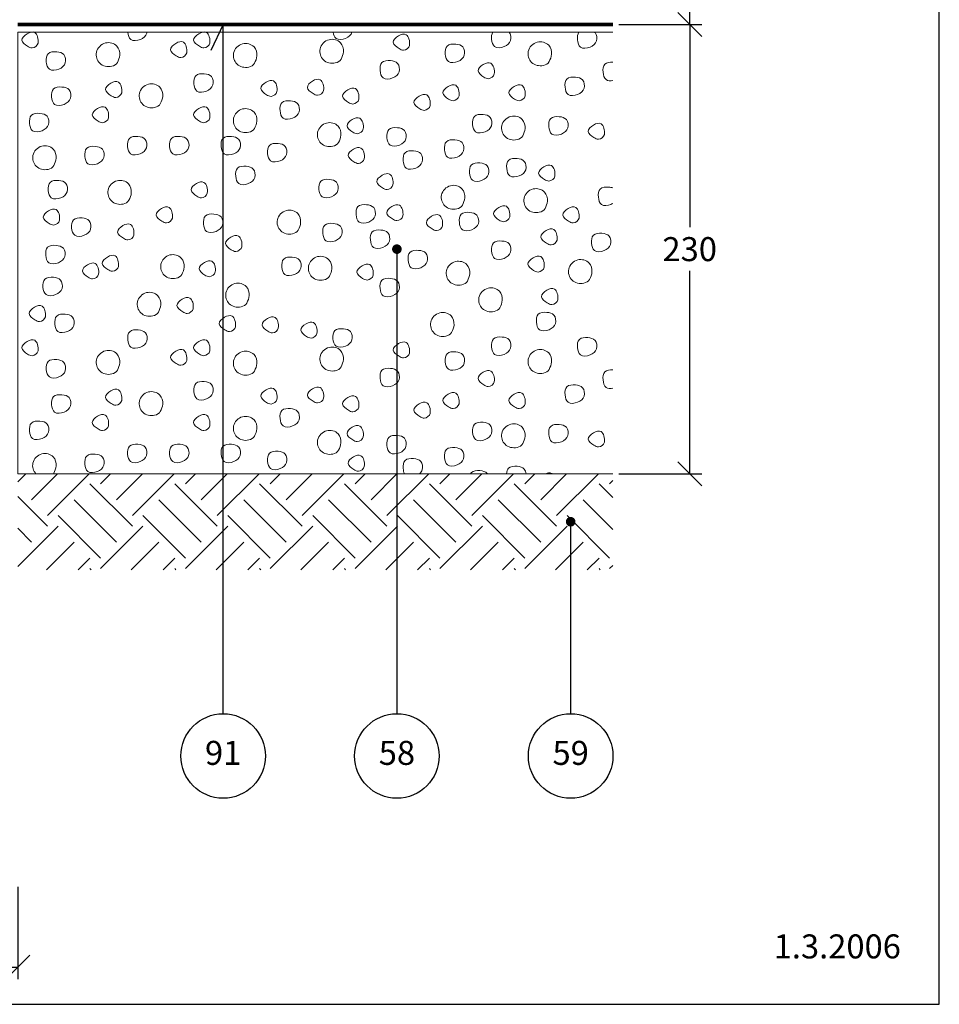
# Model space of a CAD drawing. Extents: x 100 to 2043, y 2 to 1402.
# Drawn here: x 781 to 1260, y 240 to 753 of the extents above; entities that cross this region are included whole.
import ezdxf

# ---------------------------------------------------------------- set-up
doc = ezdxf.new("R2010")
doc.units = 0
doc.header["$MEASUREMENT"] = 0
doc.layers.get('0').update_dxf_attribs({"linetype": 'CONTINUOUS'})
doc.layers.get('DEFPOINTS').update_dxf_attribs({"linetype": 'CONTINUOUS'})
for name, color, linetype, lineweight in [('A09-H--', 7, 'CONTINUOUS', 25), ('A99---O', 8, 'CONTINUOUS', 18), ('A99--M-', 14, 'CONTINUOUS', 25), ('A99--S-', 8, 'CONTINUOUS', 13), ('A99--T-', 7, 'CONTINUOUS', 25), ('A99-A--', 33, 'CONTINUOUS', 35)]:
    doc.layers.add(name, color=color, linetype=linetype, lineweight=lineweight)
doc.styles.add('arial', font='ARIAL.TTF')
doc.dimstyles.new('ISO-25', dxfattribs={"dimtxt": 2.5, "dimasz": 2.5, "dimexe": 1.25, "dimexo": 0.625, "dimtad": 1, "dimtih": 1, "dimdec": 4, "dimdsep": 46, "dimtxsty": 'Standard', "dimcen": 2.5, "dimadec": 0, "dimazin": 0, "dimtfac": 1, "dimtdec": 4, "dimtmove": 0, "dimatfit": 3, "dimfxl": 0, "dimtvp": 1, "dimtolj": 1, "dimtzin": 0, "dimarcsym": 0})
doc.dimstyles.get("Standard").update_dxf_attribs({"dimtxt": 0.18, "dimasz": 0.18, "dimexe": 0.18, "dimexo": 0.0625, "dimgap": 0.09, "dimtad": 0, "dimtih": 1, "dimtoh": 1, "dimdec": 4, "dimzin": 0, "dimdsep": 46, "dimtxsty": 'Standard', "dimcen": 0.09, "dimadec": 0, "dimazin": 0, "dimtfac": 1, "dimtdec": 4, "dimtofl": 0, "dimtmove": 0, "dimatfit": 3, "dimfxl": 0, "dimtolj": 1, "dimtzin": 0, "dimarcsym": 0})

# ---------------------------------------------------------------- blocks, each defined once
blk = doc.blocks.new('_OBLIQUE')
at = {"color": 0, "linetype": 'ByBlock'}
blk.add_line((-0.5, -0.5), (0.5, 0.5), dxfattribs=at)
blk = doc.blocks.new('*D4')
at = {"layer": 'A99--M-', "color": 0, "lineweight": -2}
for p, q in [((430, 301.21), (430, 253.08)), ((780, 301.21), (780, 253.08)), ((430, 259.33), (780, 259.33))]:
    blk.add_line(p, q, dxfattribs=at)
at = {"layer": 'DEFPOINTS', "color": 0}
for p in [(430, 304.33), (780, 304.33), (780, 259.33)]:
    blk.add_point(p, dxfattribs=at)
at = {"layer": 'A99--M-', "color": 0, "lineweight": -2, "xscale": 12.5, "yscale": 12.5, "zscale": 12.5, "rotation": 180}
blk.add_blockref('_OBLIQUE', (430, 259.33), dxfattribs=at)
at = {"layer": 'A99--M-', "color": 0, "lineweight": -2, "xscale": 12.5, "yscale": 12.5, "zscale": 12.5}
blk.add_blockref('_OBLIQUE', (780, 259.33), dxfattribs=at)
at = {"layer": 'A99--M-', "color": 0, "insert": (605, 270.72), "char_height": 12.5, "attachment_point": 5, "style": 'arial'}
blk.add_mtext('\\A1;350', dxfattribs=at)
blk = doc.blocks.new('*D9')
at = {"layer": 'A99--M-', "color": 0, "lineweight": -2}
for p, q in [((1093.13, 750.33), (1136.25, 750.33)), ((1130, 750.33), (1130, 644.72)), ((1130, 516.33), (1130, 621.95)), ((1093.13, 516.33), (1136.25, 516.33))]:
    blk.add_line(p, q, dxfattribs=at)
at = {"layer": 'DEFPOINTS', "color": 0}
for p in [(1090, 750.33), (1090, 516.33), (1130, 516.33)]:
    blk.add_point(p, dxfattribs=at)
at = {"layer": 'A99--M-', "color": 0, "lineweight": -2, "xscale": 12.5, "yscale": 12.5, "zscale": 12.5}
for p, rotation in [((1130, 750.33), 90), ((1130, 516.33), 270)]:
    blk.add_blockref('_OBLIQUE', p, dxfattribs=dict(at, rotation=rotation))
at = {"layer": 'A99--M-', "color": 0, "insert": (1130, 633.33), "char_height": 12.5, "attachment_point": 5, "style": 'arial'}
blk.add_mtext('\\A1;230', dxfattribs=at)
blk = doc.blocks.new('*D10')
at = {"layer": 'A99--M-', "color": 0, "lineweight": -2}
for p, q in [((1093.13, 854.33), (1136.25, 854.33)), ((1130, 854.33), (1130, 813.72)), ((1130, 750.33), (1130, 790.95)), ((1093.13, 750.33), (1136.25, 750.33))]:
    blk.add_line(p, q, dxfattribs=at)
at = {"layer": 'DEFPOINTS', "color": 0}
for p in [(1090, 854.33), (1090, 750.33), (1130, 750.33)]:
    blk.add_point(p, dxfattribs=at)
at = {"layer": 'A99--M-', "color": 0, "lineweight": -2, "xscale": 12.5, "yscale": 12.5, "zscale": 12.5}
for p, rotation in [((1130, 854.33), 90), ((1130, 750.33), 270)]:
    blk.add_blockref('_OBLIQUE', p, dxfattribs=dict(at, rotation=rotation))
at = {"layer": 'A99--M-', "color": 0, "insert": (1130, 802.33), "char_height": 12.5, "attachment_point": 5, "style": 'arial'}
blk.add_mtext('\\A1;100', dxfattribs=at)

msp = doc.modelspace()

# ---------------------------------------------------------------- hatches: boundary and pattern name
at = {"layer": 'A99--S-'}
h = msp.add_hatch(dxfattribs=at)
h.set_pattern_fill('EARTH', color=256, scale=125, angle=45, style=0)
h.set_pattern_definition([(45, (0, -80), (4e-15, 44.1942), [31.25, -31.25]), (45, (-8.286, -71.714), (4e-15, 44.1942), [31.25, -31.25]), (45, (-16.573, -63.427), (4e-15, 44.1942), [31.25, -31.25]), (135, (-16.573, -57.903), (-44.1942, 4e-15), [31.25, -31.25]), (135, (-8.286, -49.617), (-44.1942, 4e-15), [31.25, -31.25]), (135, (0, -41.33), (-44.1942, 4e-15), [31.25, -31.25])])
h.paths.add_polyline_path([(885, 466.33346), (885, 516.33346), (780, 516.33346), (780, 466.33346)])
h.paths.add_polyline_path([(975.5, 516.33346), (885, 516.33346), (885, 466.33346), (975.5, 466.33346)])
h.paths.add_polyline_path([(975.5, 516.33346), (975.5, 466.33346), (1066, 466.33346), (1066, 490.08346, -0.414213562), (1064.75, 491.33346, -1), (1067.25, 491.33346, -0.414213562), (1066, 490.08346), (1066, 466.33346), (1090, 466.33346), (1090, 516.33346)])

# ---------------------------------------------------------------- linework, layer by layer
at = {"layer": 'A09-H--'}
msp.add_lwpolyline([(100, 240), (1260, 240), (1260, 1400), (100, 1400)], close=True, dxfattribs=at)
at = {"layer": 'A99---O'}
msp.add_lwpolyline([(1090, 746.33333), (780, 746.33333), (780, 516.33346), (1090, 516.33346)], dxfattribs=at)
at = {"layer": 'A99--S-'}
for points, start_tangent, end_tangent in [([(790.58022, 740.5892), (790.33269, 743.92722), (788.84747, 746.15257), (784.88687, 745.53442), (782.16396, 742.1964), (785.1344, 738.98201), (787.48601, 738.1166), (790.58022, 740.5892)], (0.141577223, 0.989927214), (0.141577223, 0.989927214)), ([(880.0552, 740.58921), (879.80766, 743.92723), (878.32244, 746.15257), (874.36184, 745.53442), (871.63893, 742.1964), (874.60938, 738.98201), (876.96098, 738.1166), (880.0552, 740.58921)], (0.141577223, 0.989927214), (0.141577223, 0.989927214)), ([(984.04239, 739.44337), (983.79485, 742.78139), (982.30963, 745.00674), (978.34903, 744.38859), (975.62612, 741.05057), (978.59657, 737.83618), (980.94817, 736.97077), (984.04239, 739.44337)], (0.141577223, 0.989927214), (0.141577223, 0.989927214)), ([(831.92162, 730.56333), (833.1593, 734.39587), (831.67408, 739.09383), (825.73318, 740.70102), (821.02998, 735.87944), (822.76274, 730.19244), (828.95117, 728.58525), (831.92162, 730.56333)], (0.447613156, 0.894227299), (0.447613156, 0.894227299)), ([(868.01147, 735.57341), (867.76394, 738.91143), (866.27872, 741.13678), (862.31812, 740.51863), (859.59521, 737.18061), (862.56565, 733.96622), (864.91726, 733.10081), (868.01147, 735.57341)], (0.141577223, 0.989927214), (0.141577223, 0.989927214)), ([(903.3237, 730.13368), (904.56139, 733.96622), (903.07617, 738.66417), (897.13527, 740.27137), (892.43206, 735.44978), (894.16482, 729.76279), (900.35325, 728.15559), (903.3237, 730.13368)], (0.447613156, 0.894227299), (0.447613156, 0.894227299)), ([(948.39938, 732.28195), (949.63706, 736.11448), (948.15184, 740.81244), (942.21095, 742.41963), (937.50774, 737.59805), (939.2405, 731.91105), (945.42893, 730.30386), (948.39938, 732.28195)], (0.447613156, 0.894227299), (0.447613156, 0.894227299)), ([(1012.60245, 734.30208), (1011.85984, 738.62914), (1008.14677, 740.11271), (1003.6911, 739.12366), (1002.70095, 734.92023), (1004.30995, 731.08769), (1009.26069, 731.08769), (1012.60245, 734.30208)], (0.27500345, 0.961443239), (0.27500345, 0.961443239)), ([(1056.79291, 730.99299), (1058.03059, 734.82553), (1056.54537, 739.52348), (1050.60448, 741.13068), (1045.90127, 736.30909), (1047.63403, 730.62209), (1053.82246, 729.0149), (1056.79291, 730.99299)], (0.447613156, 0.894227299), (0.447613156, 0.894227299)), ([(804.80134, 730.29167), (804.05873, 734.61873), (800.34567, 736.10229), (795.89, 735.11325), (794.89985, 730.90982), (796.50884, 727.07728), (801.45959, 727.07728), (804.80134, 730.29167)], (0.27500345, 0.961443239), (0.27500345, 0.961443239)), ([(978.63543, 725.7051), (977.89282, 730.03216), (974.17975, 731.51573), (969.72408, 730.52668), (968.73393, 726.32325), (970.34293, 722.49071), (975.29367, 722.49071), (978.63543, 725.7051)], (0.27500345, 0.961443239), (0.27500345, 0.961443239)), ([(1028.20632, 724.54754), (1027.95878, 727.88556), (1026.47356, 730.1109), (1022.51296, 729.49275), (1019.79006, 726.15473), (1022.7605, 722.94034), (1025.11211, 722.07493), (1028.20632, 724.54754)], (0.141577223, 0.989927214), (0.141577223, 0.989927214)), ([(881.65805, 718.83333), (880.91544, 723.16039), (877.20238, 724.64396), (872.74671, 723.65491), (871.75656, 719.45148), (873.36555, 715.61894), (878.3163, 715.61894), (881.65805, 718.83333)], (0.27500345, 0.961443239), (0.27500345, 0.961443239)), ([(834.17059, 714.80796), (833.92305, 718.14598), (832.43783, 720.37132), (828.47723, 719.75317), (825.75433, 716.41515), (828.72477, 713.20076), (831.07638, 712.33535), (834.17059, 714.80796)], (0.141577223, 0.989927214), (0.141577223, 0.989927214)), ([(854.28854, 709.08071), (855.52622, 712.91325), (854.041, 717.61121), (848.1001, 719.2184), (843.3969, 714.39682), (845.12965, 708.70982), (851.31808, 707.10262), (854.28854, 709.08071)], (0.447613156, 0.894227299), (0.447613156, 0.894227299)), ([(915.04221, 715.38087), (914.79467, 718.71889), (913.30945, 720.94424), (909.34885, 720.32609), (906.62595, 716.98807), (909.59639, 713.77368), (911.948, 712.90827), (915.04221, 715.38087)], (0.141577223, 0.989927214), (0.141577223, 0.989927214)), ([(939.3049, 715.95379), (939.05736, 719.29181), (937.57214, 721.51715), (933.61154, 720.899), (930.88863, 717.56098), (933.85908, 714.34659), (936.21068, 713.48118), (939.3049, 715.95379)], (0.141577223, 0.989927214), (0.141577223, 0.989927214)), ([(1009.85248, 713.08921), (1009.60494, 716.42723), (1008.11972, 718.65257), (1004.15912, 718.03442), (1001.43621, 714.6964), (1004.40666, 711.48201), (1006.75826, 710.6166), (1009.85248, 713.08921)], (0.141577223, 0.989927214), (0.141577223, 0.989927214)), ([(1044.26593, 713.08921), (1044.01839, 716.42723), (1042.53317, 718.65257), (1038.57257, 718.03442), (1035.84966, 714.6964), (1038.82011, 711.48201), (1041.17171, 710.6166), (1044.26593, 713.08921)], (0.141577223, 0.989927214), (0.141577223, 0.989927214)), ([(1074.98186, 717.11248), (1074.23925, 721.43954), (1070.52618, 722.9231), (1066.07051, 721.93406), (1065.08036, 717.73063), (1066.68936, 713.89809), (1071.6401, 713.89809), (1074.98186, 717.11248)], (0.27500345, 0.961443239), (0.27500345, 0.961443239)), ([(807.53076, 711.95623), (806.78815, 716.28329), (803.07509, 717.76685), (798.61942, 716.77781), (797.62927, 712.57438), (799.23826, 708.74184), (804.18901, 708.74184), (807.53076, 711.95623)], (0.27500345, 0.961443239), (0.27500345, 0.961443239)), ([(957.65874, 711.37046), (957.4112, 714.70848), (955.92598, 716.93382), (951.96538, 716.31567), (949.24248, 712.97765), (952.21292, 709.76326), (954.56453, 708.89785), (957.65874, 711.37046)], (0.141577223, 0.989927214), (0.141577223, 0.989927214)), ([(994.81243, 708.07566), (994.56489, 711.41368), (993.07967, 713.63902), (989.11907, 713.02087), (986.39616, 709.68285), (989.36661, 706.46846), (991.71821, 705.60305), (994.81243, 708.07566)], (0.141577223, 0.989927214), (0.141577223, 0.989927214)), ([(827.2879, 701.63087), (827.04037, 704.96889), (825.55515, 707.19424), (821.59455, 706.57609), (818.87164, 703.23807), (821.84208, 700.02368), (824.19369, 699.15827), (827.2879, 701.63087)], (0.141577223, 0.989927214), (0.141577223, 0.989927214)), ([(880.0552, 701.63087), (879.80766, 704.96889), (878.32244, 707.19424), (874.36184, 706.57609), (871.63893, 703.23807), (874.60938, 700.02368), (876.96098, 699.15827), (880.0552, 701.63087)], (0.141577223, 0.989927214), (0.141577223, 0.989927214)), ([(926.54366, 704.77308), (925.80105, 709.10014), (922.08799, 710.5837), (917.63232, 709.59466), (916.64217, 705.39123), (918.25117, 701.55869), (923.20191, 701.55869), (926.54366, 704.77308)], (0.27500345, 0.961443239), (0.27500345, 0.961443239)), ([(796.05961, 698.20623), (795.317, 702.53329), (791.60394, 704.01686), (787.14827, 703.02781), (786.15812, 698.82438), (787.76712, 694.99184), (792.71786, 694.99184), (796.05961, 698.20623)], (0.27500345, 0.961443239), (0.27500345, 0.961443239)), ([(903.3237, 696.19114), (904.56139, 700.02368), (903.07617, 704.72163), (897.13527, 706.32883), (892.43206, 701.50724), (894.16482, 695.82025), (900.35325, 694.21305), (903.3237, 696.19114)], (0.447613156, 0.894227299), (0.447613156, 0.894227299)), ([(1026.80302, 697.63331), (1026.06041, 701.96037), (1022.34735, 703.44394), (1017.89168, 702.45489), (1016.90153, 698.25146), (1018.51053, 694.41892), (1023.46127, 694.41892), (1026.80302, 697.63331)], (0.27500345, 0.961443239), (0.27500345, 0.961443239)), ([(1043.02865, 692.32427), (1044.26633, 696.15681), (1042.78111, 700.85476), (1036.84022, 702.46196), (1032.13701, 697.64037), (1033.86977, 691.95338), (1040.0582, 690.34618), (1043.02865, 692.32427)], (0.447613156, 0.894227299), (0.447613156, 0.894227299)), ([(947.10899, 688.88705), (948.34667, 692.71959), (946.86145, 697.41754), (940.92055, 699.02474), (936.21735, 694.20315), (937.9501, 688.51616), (944.13853, 686.90896), (947.10899, 688.88705)], (0.447613156, 0.894227299), (0.447613156, 0.894227299)), ([(959.95297, 695.90171), (959.70543, 699.23973), (958.22021, 701.46507), (954.25961, 700.84692), (951.53671, 697.5089), (954.50715, 694.29451), (956.85876, 693.4291), (959.95297, 695.90171)], (0.141577223, 0.989927214), (0.141577223, 0.989927214)), ([(1066.51685, 696.48958), (1065.77424, 700.81664), (1062.06118, 702.30021), (1057.60551, 701.31116), (1056.61536, 697.10773), (1058.22436, 693.27519), (1063.1751, 693.27519), (1066.51685, 696.48958)], (0.27500345, 0.961443239), (0.27500345, 0.961443239)), ([(1085.56207, 693.03712), (1085.31454, 696.37514), (1083.82932, 698.60049), (1079.86871, 697.98234), (1077.14581, 694.64432), (1080.11625, 691.42993), (1082.46786, 690.56452), (1085.56207, 693.03712)], (0.141577223, 0.989927214), (0.141577223, 0.989927214)), ([(982.2039, 690.76041), (981.46129, 695.08747), (977.74823, 696.57104), (973.29255, 695.582), (972.3024, 691.37857), (973.9114, 687.54602), (978.86214, 687.54602), (982.2039, 690.76041)], (0.27500345, 0.961443239), (0.27500345, 0.961443239)), ([(798.80138, 676.85678), (800.03906, 680.68932), (798.55384, 685.38728), (792.61294, 686.99447), (787.90974, 682.17289), (789.6425, 676.48589), (795.83093, 674.87869), (798.80138, 676.85678)], (0.447613156, 0.894227299), (0.447613156, 0.894227299)), ([(847.10623, 686.17498), (846.36363, 690.50204), (842.65056, 691.9856), (838.19489, 690.99656), (837.20474, 686.79313), (838.81374, 682.96059), (843.76448, 682.96059), (847.10623, 686.17498)], (0.27500345, 0.961443239), (0.27500345, 0.961443239)), ([(869.03979, 686.17708), (868.29718, 690.50414), (864.58412, 691.98771), (860.12844, 690.99866), (859.1383, 686.79523), (860.74729, 682.96269), (865.69803, 682.96269), (869.03979, 686.17708)], (0.27500345, 0.961443239), (0.27500345, 0.961443239)), ([(895.85863, 686.17498), (895.11602, 690.50204), (891.40296, 691.9856), (886.94728, 690.99656), (885.95713, 686.79313), (887.56613, 682.96059), (892.51687, 682.96059), (895.85863, 686.17498)], (0.27500345, 0.961443239), (0.27500345, 0.961443239)), ([(920.04163, 682.54394), (919.29902, 686.871), (915.58596, 688.35457), (911.13029, 687.36552), (910.14014, 683.16209), (911.74914, 679.32955), (916.69988, 679.32955), (920.04163, 682.54394)], (0.27500345, 0.961443239), (0.27500345, 0.961443239)), ([(1012.1858, 684.45847), (1011.44319, 688.78553), (1007.73013, 690.2691), (1003.27446, 689.28005), (1002.28431, 685.07662), (1003.89331, 681.24408), (1008.84405, 681.24408), (1012.1858, 684.45847)], (0.27500345, 0.961443239), (0.27500345, 0.961443239)), ([(824.87586, 681.02083), (824.13325, 685.34789), (820.42018, 686.83146), (815.96451, 685.84241), (814.97436, 681.63898), (816.58336, 677.80644), (821.5341, 677.80644), (824.87586, 681.02083)], (0.27500345, 0.961443239), (0.27500345, 0.961443239)), ([(960.52653, 680.43296), (960.27899, 683.77098), (958.79377, 685.99632), (954.83317, 685.37817), (952.11026, 682.04015), (955.08071, 678.82576), (957.43231, 677.96035), (960.52653, 680.43296)], (0.141577223, 0.989927214), (0.141577223, 0.989927214)), ([(990.66889, 678.72706), (989.92628, 683.05412), (986.21322, 684.53769), (981.75755, 683.54864), (980.7674, 679.34521), (982.3764, 675.51267), (987.32714, 675.51267), (990.66889, 678.72706)], (0.27500345, 0.961443239), (0.27500345, 0.961443239)), ([(1025.22071, 672.42708), (1024.4781, 676.75414), (1020.76504, 678.23771), (1016.30937, 677.24866), (1015.31922, 673.04523), (1016.92822, 669.21269), (1021.87896, 669.21269), (1025.22071, 672.42708)], (0.27500345, 0.961443239), (0.27500345, 0.961443239)), ([(1044.5833, 674.71664), (1043.84069, 679.0437), (1040.12763, 680.52727), (1035.67196, 679.53823), (1034.68181, 675.3348), (1036.2908, 671.50225), (1041.24155, 671.50225), (1044.5833, 674.71664)], (0.27500345, 0.961443239), (0.27500345, 0.961443239)), ([(1059.75198, 671.26629), (1059.50445, 674.60431), (1058.01923, 676.82966), (1054.05863, 676.2115), (1051.33572, 672.87349), (1054.30616, 669.6591), (1056.65777, 668.79368), (1059.75198, 671.26629)], (0.141577223, 0.989927214), (0.141577223, 0.989927214)), ([(903.45324, 670.70833), (902.71063, 675.03539), (898.99757, 676.51896), (894.54189, 675.52991), (893.55175, 671.32648), (895.16074, 667.49394), (900.11148, 667.49394), (903.45324, 670.70833)], (0.27500345, 0.961443239), (0.27500345, 0.961443239)), ([(975.45645, 666.82903), (975.20891, 670.16705), (973.72369, 672.39239), (969.76309, 671.77424), (967.04018, 668.43622), (970.01063, 665.22183), (972.36223, 664.35642), (975.45645, 666.82903)], (0.141577223, 0.989927214), (0.141577223, 0.989927214)), ([(805.81009, 663.25831), (805.06748, 667.58537), (801.35442, 669.06894), (796.89875, 668.07989), (795.9086, 663.87646), (797.51759, 660.04392), (802.46834, 660.04392), (805.81009, 663.25831)], (0.27500345, 0.961443239), (0.27500345, 0.961443239)), ([(837.94348, 658.81138), (839.18116, 662.64392), (837.69594, 667.34187), (831.75505, 668.94907), (827.05184, 664.12748), (828.7846, 658.44049), (834.97303, 656.83329), (837.94348, 658.81138)], (0.447613156, 0.894227299), (0.447613156, 0.894227299)), ([(878.7648, 662.5325), (878.51726, 665.87052), (877.03204, 668.09587), (873.07144, 667.47772), (870.34854, 664.1397), (873.31898, 660.92531), (875.67059, 660.0599), (878.7648, 662.5325)], (0.141577223, 0.989927214), (0.141577223, 0.989927214)), ([(946.80558, 663.83516), (946.06297, 668.16222), (942.34991, 669.64578), (937.89424, 668.65674), (936.90409, 664.45331), (938.51308, 660.62077), (943.46383, 660.62077), (946.80558, 663.83516)], (0.27500345, 0.961443239), (0.27500345, 0.961443239)), ([(1011.62894, 656.23347), (1012.86662, 660.066), (1011.3814, 664.76396), (1005.4405, 666.37115), (1000.7373, 661.54957), (1002.47006, 655.86257), (1008.65849, 654.25538), (1011.62894, 656.23347)], (0.447613156, 0.894227299), (0.447613156, 0.894227299)), ([(1054.64225, 654.51485), (1055.87993, 658.34739), (1054.39471, 663.04535), (1048.45381, 664.65254), (1043.75061, 659.83096), (1045.48336, 654.14396), (1051.6718, 652.53677), (1054.64225, 654.51485)], (0.447613156, 0.894227299), (0.447613156, 0.894227299)), ([(966.14428, 650.65625), (965.40167, 654.98331), (961.68861, 656.46687), (957.23294, 655.47783), (956.24279, 651.2744), (957.85179, 647.44186), (962.80253, 647.44186), (966.14428, 650.65625)], (0.27500345, 0.961443239), (0.27500345, 0.961443239)), ([(980.60104, 650.64129), (980.35351, 653.97931), (978.86829, 656.20465), (974.90769, 655.5865), (972.18478, 652.24848), (975.15522, 649.03409), (977.50683, 648.16868), (980.60104, 650.64129)], (0.141577223, 0.989927214), (0.141577223, 0.989927214)), ([(801.77098, 648.35397), (801.52344, 651.69199), (800.03822, 653.91734), (796.07762, 653.29918), (793.35472, 649.96117), (796.32516, 646.74678), (798.67677, 645.88136), (801.77098, 648.35397)], (0.141577223, 0.989927214), (0.141577223, 0.989927214)), ([(860.55424, 649.49546), (860.3067, 652.83348), (858.82148, 655.05882), (854.86088, 654.44067), (852.13797, 651.10265), (855.10842, 647.88826), (857.46002, 647.02285), (860.55424, 649.49546)], (0.141577223, 0.989927214), (0.141577223, 0.989927214)), ([(886.67524, 645.78975), (885.93264, 650.11681), (882.21957, 651.60038), (877.7639, 650.61134), (876.77375, 646.40791), (878.38275, 642.57536), (883.33349, 642.57536), (886.67524, 645.78975)], (0.27500345, 0.961443239), (0.27500345, 0.961443239)), ([(926.12767, 643.29274), (927.36535, 647.12528), (925.88013, 651.82324), (919.93923, 653.43043), (915.23603, 648.60885), (916.96879, 642.92185), (923.15722, 641.31466), (926.12767, 643.29274)], (0.447613156, 0.894227299), (0.447613156, 0.894227299)), ([(1001.24912, 645.48504), (1001.00158, 648.82306), (999.51636, 651.04841), (995.55576, 650.43025), (992.83285, 647.09224), (995.8033, 643.87785), (998.1549, 643.01243), (1001.24912, 645.48504)], (0.141577223, 0.989927214), (0.141577223, 0.989927214)), ([(1019.92033, 646.64373), (1019.17772, 650.97079), (1015.46465, 652.45435), (1011.00898, 651.46531), (1010.01883, 647.26188), (1011.62783, 643.42934), (1016.57857, 643.42934), (1019.92033, 646.64373)], (0.27500345, 0.961443239), (0.27500345, 0.961443239)), ([(1036.23612, 650.06837), (1035.98859, 653.40639), (1034.50337, 655.63174), (1030.54277, 655.01358), (1027.81986, 651.67556), (1030.7903, 648.46117), (1033.14191, 647.59576), (1036.23612, 650.06837)], (0.141577223, 0.989927214), (0.141577223, 0.989927214)), ([(1072.37025, 649.49546), (1072.12271, 652.83348), (1070.63749, 655.05882), (1066.67689, 654.44067), (1063.95398, 651.10265), (1066.92443, 647.88826), (1069.27603, 647.02285), (1072.37025, 649.49546)], (0.141577223, 0.989927214), (0.141577223, 0.989927214)), ([(817.99317, 643.78125), (817.25056, 648.10831), (813.53749, 649.59187), (809.08182, 648.60283), (808.09167, 644.3994), (809.70067, 640.56686), (814.65141, 640.56686), (817.99317, 643.78125)], (0.27500345, 0.961443239), (0.27500345, 0.961443239)), ([(840.48296, 640.62023), (840.23542, 643.95825), (838.7502, 646.1836), (834.7896, 645.56544), (832.06669, 642.22742), (835.03714, 639.01303), (837.38874, 638.14762), (840.48296, 640.62023)], (0.141577223, 0.989927214), (0.141577223, 0.989927214)), ([(948.7992, 640.91456), (948.05659, 645.24162), (944.34352, 646.72518), (939.88785, 645.73614), (938.8977, 641.53271), (940.5067, 637.70017), (945.45744, 637.70017), (948.7992, 640.91456)], (0.27500345, 0.961443239), (0.27500345, 0.961443239)), ([(973.60053, 637.47916), (972.85792, 641.80622), (969.14486, 643.28979), (964.68919, 642.30074), (963.69904, 638.09731), (965.30803, 634.26477), (970.25878, 634.26477), (973.60053, 637.47916)], (0.27500345, 0.961443239), (0.27500345, 0.961443239)), ([(1060.8991, 638.03712), (1060.65156, 641.37514), (1059.16634, 643.60049), (1055.20574, 642.98234), (1052.48283, 639.64432), (1055.45328, 636.42993), (1057.80488, 635.56452), (1060.8991, 638.03712)], (0.141577223, 0.989927214), (0.141577223, 0.989927214)), ([(1088.74723, 635.75831), (1088.00462, 640.08537), (1084.29156, 641.56893), (1079.83589, 640.57989), (1078.84574, 636.37646), (1080.45474, 632.54392), (1085.40548, 632.54392), (1088.74723, 635.75831)], (0.27500345, 0.961443239), (0.27500345, 0.961443239)), ([(896.68837, 634.59962), (896.44083, 637.93764), (894.95561, 640.16299), (890.99501, 639.54484), (888.2721, 636.20682), (891.24255, 632.99243), (893.59415, 632.12702), (896.68837, 634.59962)], (0.141577223, 0.989927214), (0.141577223, 0.989927214)), ([(1036.69186, 631.75), (1035.94925, 636.07706), (1032.23619, 637.56062), (1027.78052, 636.57158), (1026.79037, 632.36815), (1028.39937, 628.53561), (1033.35011, 628.53561), (1036.69186, 631.75)], (0.27500345, 0.961443239), (0.27500345, 0.961443239)), ([(804.51983, 629.46296), (803.77722, 633.79002), (800.06416, 635.27359), (795.60849, 634.28454), (794.61834, 630.08111), (796.22734, 626.24857), (801.17808, 626.24857), (804.51983, 629.46296)], (0.27500345, 0.961443239), (0.27500345, 0.961443239)), ([(865.472, 620.14266), (866.70968, 623.9752), (865.22446, 628.67315), (859.28356, 630.28035), (854.58036, 625.45876), (856.31312, 619.77177), (862.50155, 618.16457), (865.472, 620.14266)], (0.447613156, 0.894227299), (0.447613156, 0.894227299)), ([(993.25995, 626.88505), (992.51734, 631.21211), (988.80428, 632.69567), (984.34861, 631.70663), (983.35846, 627.5032), (984.96745, 623.67066), (989.9182, 623.67066), (993.25995, 626.88505)], (0.27500345, 0.961443239), (0.27500345, 0.961443239)), ([(822.12589, 620.2767), (821.87835, 623.61472), (820.39313, 625.84007), (816.43253, 625.22192), (813.70962, 621.8839), (816.68007, 618.66951), (819.03167, 617.8041), (822.12589, 620.2767)], (0.141577223, 0.989927214), (0.141577223, 0.989927214)), ([(832.44992, 624.28712), (832.20238, 627.62514), (830.71716, 629.85049), (826.75656, 629.23234), (824.03365, 625.89432), (827.0041, 622.67993), (829.35571, 621.81452), (832.44992, 624.28712)], (0.141577223, 0.989927214), (0.141577223, 0.989927214)), ([(882.92298, 621.42254), (882.67545, 624.76056), (881.19023, 626.9859), (877.22963, 626.36775), (874.50672, 623.02973), (877.47716, 619.81534), (879.82877, 618.94993), (882.92298, 621.42254)], (0.141577223, 0.989927214), (0.141577223, 0.989927214)), ([(927.47126, 623.33022), (926.72865, 627.65728), (923.01559, 629.14085), (918.55992, 628.1518), (917.56977, 623.94837), (919.17876, 620.11583), (924.12951, 620.11583), (927.47126, 623.33022)], (0.27500345, 0.961443239), (0.27500345, 0.961443239)), ([(942.37752, 619.28335), (943.6152, 623.11589), (942.12998, 627.81385), (936.18908, 629.42104), (931.48588, 624.59946), (933.21864, 618.91246), (939.40707, 617.30527), (942.37752, 619.28335)], (0.447613156, 0.894227299), (0.447613156, 0.894227299)), ([(965.11499, 619.70379), (964.86745, 623.04181), (963.38223, 625.26715), (959.42163, 624.649), (956.69872, 621.31098), (959.66917, 618.09659), (962.02077, 617.23118), (965.11499, 619.70379)], (0.141577223, 0.989927214), (0.141577223, 0.989927214)), ([(1014.20974, 616.70544), (1015.44742, 620.53798), (1013.9622, 625.23593), (1008.0213, 626.84313), (1003.3181, 622.02154), (1005.05086, 616.33455), (1011.23929, 614.72735), (1014.20974, 616.70544)], (0.447613156, 0.894227299), (0.447613156, 0.894227299)), ([(1054.17079, 623.86378), (1053.92325, 627.2018), (1052.43803, 629.42715), (1048.47743, 628.809), (1045.75452, 625.47098), (1048.72497, 622.25659), (1051.07657, 621.39118), (1054.17079, 623.86378)], (0.141577223, 0.989927214), (0.141577223, 0.989927214)), ([(1077.86943, 617.56475), (1079.10711, 621.39728), (1077.62189, 626.09524), (1071.681, 627.70243), (1066.97779, 622.88085), (1068.71055, 617.19385), (1074.89898, 615.58666), (1077.86943, 617.56475)], (0.447613156, 0.894227299), (0.447613156, 0.894227299)), ([(803.08067, 612.84375), (802.33806, 617.17081), (798.625, 618.65437), (794.16932, 617.66533), (793.17918, 613.4619), (794.78817, 609.62936), (799.73891, 609.62936), (803.08067, 612.84375)], (0.27500345, 0.961443239), (0.27500345, 0.961443239)), ([(899.32586, 605.2636), (900.56354, 609.09614), (899.07832, 613.7941), (893.13743, 615.40129), (888.43422, 610.57971), (890.16698, 604.89271), (896.35541, 603.28552), (899.32586, 605.2636)], (0.447613156, 0.894227299), (0.447613156, 0.894227299)), ([(978.62419, 612.26873), (977.88158, 616.59579), (974.16852, 618.07935), (969.71284, 617.09031), (968.7227, 612.88688), (970.33169, 609.05434), (975.28243, 609.05434), (978.62419, 612.26873)], (0.27500345, 0.961443239), (0.27500345, 0.961443239)), ([(853.28461, 600.52936), (854.52229, 604.3619), (853.03707, 609.05985), (847.09617, 610.66705), (842.39297, 605.84546), (844.12572, 600.15847), (850.31416, 598.55127), (853.28461, 600.52936)], (0.447613156, 0.894227299), (0.447613156, 0.894227299)), ([(1031.13667, 602.84086), (1032.37435, 606.6734), (1030.88913, 611.37136), (1024.94823, 612.97855), (1020.24503, 608.15697), (1021.97779, 602.46997), (1028.16622, 600.86278), (1031.13667, 602.84086)], (0.447613156, 0.894227299), (0.447613156, 0.894227299)), ([(1061.2801, 606.95577), (1061.03256, 610.29379), (1059.54734, 612.51913), (1055.58674, 611.90098), (1052.86383, 608.56296), (1055.83428, 605.34857), (1058.18588, 604.48316), (1061.2801, 606.95577)], (0.141577223, 0.989927214), (0.141577223, 0.989927214)), ([(871.38186, 602.3067), (871.13432, 605.64472), (869.6491, 607.87007), (865.6885, 607.25191), (862.9656, 603.91389), (865.93604, 600.6995), (868.28765, 599.83409), (871.38186, 602.3067)], (0.141577223, 0.989927214), (0.141577223, 0.989927214)), ([(794.42442, 598.11468), (794.17688, 601.4527), (792.69166, 603.67805), (788.73106, 603.0599), (786.00815, 599.72188), (788.9786, 596.50749), (791.3302, 595.64208), (794.42442, 598.11468)], (0.141577223, 0.989927214), (0.141577223, 0.989927214)), ([(1006.01212, 589.98012), (1007.2498, 593.81265), (1005.76458, 598.51061), (999.82368, 600.1178), (995.12048, 595.29622), (996.85323, 589.60922), (1003.04166, 588.00203), (1006.01212, 589.98012)], (0.447613156, 0.894227299), (0.447613156, 0.894227299)), ([(1060.06255, 594.59398), (1059.31994, 598.92104), (1055.60688, 600.4046), (1051.1512, 599.41556), (1050.16106, 595.21213), (1051.77005, 591.37959), (1056.72079, 591.37959), (1060.06255, 594.59398)], (0.27500345, 0.961443239), (0.27500345, 0.961443239)), ([(809.2443, 593.63576), (808.50169, 597.96282), (804.78862, 599.44638), (800.33295, 598.45734), (799.3428, 594.25391), (800.9518, 590.42137), (805.90254, 590.42137), (809.2443, 593.63576)], (0.27500345, 0.961443239), (0.27500345, 0.961443239)), ([(893.40187, 592.86974), (893.15433, 596.20776), (891.66911, 598.4331), (887.70851, 597.81495), (884.98561, 594.47693), (887.95605, 591.26254), (890.30766, 590.39713), (893.40187, 592.86974)], (0.141577223, 0.989927214), (0.141577223, 0.989927214)), ([(915.74542, 592.19342), (915.49789, 595.53144), (914.01267, 597.75679), (910.05207, 597.13863), (907.32916, 593.80062), (910.2996, 590.58623), (912.65121, 589.72081), (915.74542, 592.19342)], (0.141577223, 0.989927214), (0.141577223, 0.989927214)), ([(935.86355, 589.46786), (935.61602, 592.80588), (934.1308, 595.03123), (930.1702, 594.41307), (927.44729, 591.07505), (930.41773, 587.86066), (932.76934, 586.99525), (935.86355, 589.46786)], (0.141577223, 0.989927214), (0.141577223, 0.989927214)), ([(847.2446, 585.4724), (846.50199, 589.79946), (842.78893, 591.28303), (838.33326, 590.29398), (837.34311, 586.09055), (838.9521, 582.25801), (843.90285, 582.25801), (847.2446, 585.4724)], (0.27500345, 0.961443239), (0.27500345, 0.961443239)), ([(954.09958, 586.04532), (953.35697, 590.37238), (949.64391, 591.85594), (945.18823, 590.8669), (944.19809, 586.66347), (945.80708, 582.83093), (950.75782, 582.83093), (954.09958, 586.04532)], (0.27500345, 0.961443239), (0.27500345, 0.961443239)), ([(790.58022, 580.30119), (790.33269, 583.63921), (788.84747, 585.86456), (784.88687, 585.2464), (782.16396, 581.90839), (785.1344, 578.69399), (787.48601, 577.82858), (790.58022, 580.30119)], (0.141577223, 0.989927214), (0.141577223, 0.989927214)), ([(880.0552, 580.30119), (879.80766, 583.63921), (878.32244, 585.86456), (874.36184, 585.24641), (871.63893, 581.90839), (874.60938, 578.694), (876.96098, 577.82859), (880.0552, 580.30119)], (0.141577223, 0.989927214), (0.141577223, 0.989927214)), ([(984.04239, 579.15536), (983.79485, 582.49338), (982.30963, 584.71873), (978.34903, 584.10057), (975.62612, 580.76255), (978.59657, 577.54816), (980.94817, 576.68275), (984.04239, 579.15536)], (0.141577223, 0.989927214), (0.141577223, 0.989927214)), ([(1036.70338, 581.74388), (1035.96077, 586.07094), (1032.24771, 587.55451), (1027.79204, 586.56546), (1026.80189, 582.36203), (1028.41089, 578.52949), (1033.36163, 578.52949), (1036.70338, 581.74388)], (0.27500345, 0.961443239), (0.27500345, 0.961443239)), ([(1081.42935, 581.46199), (1080.68674, 585.78905), (1076.97368, 587.27261), (1072.51801, 586.28357), (1071.52786, 582.08014), (1073.13686, 578.2476), (1078.0876, 578.2476), (1081.42935, 581.46199)], (0.27500345, 0.961443239), (0.27500345, 0.961443239)), ([(831.92162, 570.27532), (833.1593, 574.10786), (831.67408, 578.80581), (825.73318, 580.41301), (821.02998, 575.59142), (822.76274, 569.90443), (828.95117, 568.29723), (831.92162, 570.27532)], (0.447613156, 0.894227299), (0.447613156, 0.894227299)), ([(868.01147, 575.2854), (867.76394, 578.62342), (866.27872, 580.84877), (862.31812, 580.23061), (859.59521, 576.89259), (862.56565, 573.6782), (864.91726, 572.81279), (868.01147, 575.2854)], (0.141577223, 0.989927214), (0.141577223, 0.989927214)), ([(903.3237, 569.84567), (904.56139, 573.6782), (903.07617, 578.37616), (897.13527, 579.98336), (892.43206, 575.16177), (894.16482, 569.47477), (900.35325, 567.86758), (903.3237, 569.84567)], (0.447613156, 0.894227299), (0.447613156, 0.894227299)), ([(948.39938, 571.99393), (949.63706, 575.82647), (948.15184, 580.52442), (942.21095, 582.13162), (937.50774, 577.31003), (939.2405, 571.62304), (945.42893, 570.01584), (948.39938, 571.99393)], (0.447613156, 0.894227299), (0.447613156, 0.894227299)), ([(1012.60245, 574.01407), (1011.85984, 578.34113), (1008.14677, 579.82469), (1003.6911, 578.83565), (1002.70095, 574.63222), (1004.30995, 570.79968), (1009.26069, 570.79968), (1012.60245, 574.01407)], (0.27500345, 0.961443239), (0.27500345, 0.961443239)), ([(1056.79291, 570.70497), (1058.03059, 574.53751), (1056.54537, 579.23547), (1050.60448, 580.84266), (1045.90127, 576.02108), (1047.63403, 570.33408), (1053.82246, 568.72689), (1056.79291, 570.70497)], (0.447613156, 0.894227299), (0.447613156, 0.894227299)), ([(804.80134, 570.00365), (804.05873, 574.33071), (800.34567, 575.81428), (795.89, 574.82523), (794.89985, 570.6218), (796.50884, 566.78926), (801.45959, 566.78926), (804.80134, 570.00365)], (0.27500345, 0.961443239), (0.27500345, 0.961443239)), ([(978.63543, 565.41709), (977.89282, 569.74415), (974.17975, 571.22771), (969.72408, 570.23867), (968.73393, 566.03524), (970.34293, 562.2027), (975.29367, 562.2027), (978.63543, 565.41709)], (0.27500345, 0.961443239), (0.27500345, 0.961443239)), ([(1028.20632, 564.25952), (1027.95878, 567.59754), (1026.47356, 569.82289), (1022.51296, 569.20474), (1019.79006, 565.86672), (1022.7605, 562.65233), (1025.11211, 561.78692), (1028.20632, 564.25952)], (0.141577223, 0.989927214), (0.141577223, 0.989927214)), ([(881.65805, 558.54532), (880.91544, 562.87238), (877.20238, 564.35594), (872.74671, 563.3669), (871.75656, 559.16347), (873.36555, 555.33093), (878.3163, 555.33093), (881.65805, 558.54532)], (0.27500345, 0.961443239), (0.27500345, 0.961443239)), ([(834.17059, 554.51994), (833.92305, 557.85796), (832.43783, 560.08331), (828.47723, 559.46516), (825.75433, 556.12714), (828.72477, 552.91275), (831.07638, 552.04734), (834.17059, 554.51994)], (0.141577223, 0.989927214), (0.141577223, 0.989927214)), ([(854.28854, 548.7927), (855.52622, 552.62524), (854.041, 557.32319), (848.1001, 558.93039), (843.3969, 554.1088), (845.12965, 548.42181), (851.31808, 546.81461), (854.28854, 548.7927)], (0.447613156, 0.894227299), (0.447613156, 0.894227299)), ([(915.04221, 555.09286), (914.79467, 558.43088), (913.30945, 560.65622), (909.34885, 560.03807), (906.62595, 556.70005), (909.59639, 553.48566), (911.948, 552.62025), (915.04221, 555.09286)], (0.141577223, 0.989927214), (0.141577223, 0.989927214)), ([(939.3049, 555.66577), (939.05736, 559.00379), (937.57214, 561.22914), (933.61154, 560.61099), (930.88863, 557.27297), (933.85908, 554.05858), (936.21068, 553.19317), (939.3049, 555.66577)], (0.141577223, 0.989927214), (0.141577223, 0.989927214)), ([(1009.85248, 552.80119), (1009.60494, 556.13921), (1008.11972, 558.36456), (1004.15912, 557.74641), (1001.43621, 554.40839), (1004.40666, 551.194), (1006.75826, 550.32859), (1009.85248, 552.80119)], (0.141577223, 0.989927214), (0.141577223, 0.989927214)), ([(1044.26593, 552.80119), (1044.01839, 556.13921), (1042.53317, 558.36456), (1038.57257, 557.74641), (1035.84966, 554.40839), (1038.82011, 551.194), (1041.17171, 550.32859), (1044.26593, 552.80119)], (0.141577223, 0.989927214), (0.141577223, 0.989927214)), ([(1074.98186, 556.82446), (1074.23925, 561.15152), (1070.52618, 562.63509), (1066.07051, 561.64605), (1065.08036, 557.44262), (1066.68936, 553.61007), (1071.6401, 553.61007), (1074.98186, 556.82446)], (0.27500345, 0.961443239), (0.27500345, 0.961443239)), ([(807.53076, 551.66821), (806.78815, 555.99527), (803.07509, 557.47884), (798.61942, 556.4898), (797.62927, 552.28637), (799.23826, 548.45382), (804.18901, 548.45382), (807.53076, 551.66821)], (0.27500345, 0.961443239), (0.27500345, 0.961443239)), ([(957.65874, 551.08244), (957.4112, 554.42046), (955.92598, 556.64581), (951.96538, 556.02766), (949.24248, 552.68964), (952.21292, 549.47525), (954.56453, 548.60984), (957.65874, 551.08244)], (0.141577223, 0.989927214), (0.141577223, 0.989927214)), ([(994.81243, 547.78764), (994.56489, 551.12566), (993.07967, 553.35101), (989.11907, 552.73286), (986.39616, 549.39484), (989.36661, 546.18045), (991.71821, 545.31504), (994.81243, 547.78764)], (0.141577223, 0.989927214), (0.141577223, 0.989927214)), ([(926.54366, 544.48506), (925.80105, 548.81212), (922.08799, 550.29569), (917.63232, 549.30664), (916.64217, 545.10321), (918.25117, 541.27067), (923.20191, 541.27067), (926.54366, 544.48506)], (0.27500345, 0.961443239), (0.27500345, 0.961443239)), ([(796.05961, 537.91822), (795.317, 542.24528), (791.60394, 543.72884), (787.14827, 542.7398), (786.15812, 538.53637), (787.76712, 534.70383), (792.71786, 534.70383), (796.05961, 537.91822)], (0.27500345, 0.961443239), (0.27500345, 0.961443239)), ([(827.2879, 541.34286), (827.04037, 544.68088), (825.55515, 546.90622), (821.59455, 546.28807), (818.87164, 542.95005), (821.84208, 539.73566), (824.19369, 538.87025), (827.2879, 541.34286)], (0.141577223, 0.989927214), (0.141577223, 0.989927214)), ([(880.0552, 541.34286), (879.80766, 544.68088), (878.32244, 546.90622), (874.36184, 546.28807), (871.63893, 542.95005), (874.60938, 539.73566), (876.96098, 538.87025), (880.0552, 541.34286)], (0.141577223, 0.989927214), (0.141577223, 0.989927214)), ([(903.3237, 535.90313), (904.56139, 539.73566), (903.07617, 544.43362), (897.13527, 546.04081), (892.43206, 541.21923), (894.16482, 535.53223), (900.35325, 533.92504), (903.3237, 535.90313)], (0.447613156, 0.894227299), (0.447613156, 0.894227299)), ([(947.10899, 528.59903), (948.34667, 532.43157), (946.86145, 537.12953), (940.92055, 538.73672), (936.21735, 533.91514), (937.9501, 528.22814), (944.13853, 526.62095), (947.10899, 528.59903)], (0.447613156, 0.894227299), (0.447613156, 0.894227299)), ([(959.95297, 535.61369), (959.70543, 538.95171), (958.22021, 541.17706), (954.25961, 540.55891), (951.53671, 537.22089), (954.50715, 534.0065), (956.85876, 533.14109), (959.95297, 535.61369)], (0.141577223, 0.989927214), (0.141577223, 0.989927214)), ([(1026.80302, 537.3453), (1026.06041, 541.67236), (1022.34735, 543.15592), (1017.89168, 542.16688), (1016.90153, 537.96345), (1018.51053, 534.13091), (1023.46127, 534.13091), (1026.80302, 537.3453)], (0.27500345, 0.961443239), (0.27500345, 0.961443239)), ([(1043.02865, 532.03625), (1044.26633, 535.86879), (1042.78111, 540.56675), (1036.84022, 542.17394), (1032.13701, 537.35236), (1033.86977, 531.66536), (1040.0582, 530.05817), (1043.02865, 532.03625)], (0.447613156, 0.894227299), (0.447613156, 0.894227299)), ([(1066.51685, 536.20157), (1065.77424, 540.52863), (1062.06118, 542.01219), (1057.60551, 541.02315), (1056.61536, 536.81972), (1058.22436, 532.98718), (1063.1751, 532.98718), (1066.51685, 536.20157)], (0.27500345, 0.961443239), (0.27500345, 0.961443239)), ([(1085.56207, 532.74911), (1085.31454, 536.08713), (1083.82932, 538.31248), (1079.86871, 537.69432), (1077.14581, 534.3563), (1080.11625, 531.14191), (1082.46786, 530.2765), (1085.56207, 532.74911)], (0.141577223, 0.989927214), (0.141577223, 0.989927214)), ([(982.2039, 530.4724), (981.46129, 534.79946), (977.74823, 536.28302), (973.29255, 535.29398), (972.3024, 531.09055), (973.9114, 527.25801), (978.86214, 527.25801), (982.2039, 530.4724)], (0.27500345, 0.961443239), (0.27500345, 0.961443239)), ([(847.10623, 525.88696), (846.36363, 530.21402), (842.65056, 531.69759), (838.19489, 530.70855), (837.20474, 526.50512), (838.81374, 522.67257), (843.76448, 522.67257), (847.10623, 525.88696)], (0.27500345, 0.961443239), (0.27500345, 0.961443239)), ([(869.03979, 525.88907), (868.29718, 530.21613), (864.58412, 531.69969), (860.12844, 530.71065), (859.1383, 526.50722), (860.74729, 522.67468), (865.69803, 522.67468), (869.03979, 525.88907)], (0.27500345, 0.961443239), (0.27500345, 0.961443239)), ([(895.85863, 525.88696), (895.11602, 530.21402), (891.40296, 531.69759), (886.94728, 530.70855), (885.95713, 526.50512), (887.56613, 522.67257), (892.51687, 522.67257), (895.85863, 525.88696)], (0.27500345, 0.961443239), (0.27500345, 0.961443239)), ([(1012.1858, 524.17046), (1011.44319, 528.49752), (1007.73013, 529.98108), (1003.27446, 528.99204), (1002.28431, 524.78861), (1003.89331, 520.95607), (1008.84405, 520.95607), (1012.1858, 524.17046)], (0.27500345, 0.961443239), (0.27500345, 0.961443239)), ([(824.87586, 520.73282), (824.13325, 525.05988), (820.42018, 526.54344), (815.96451, 525.5544), (814.97436, 521.35097), (816.58336, 517.51843), (821.5341, 517.51843), (824.87586, 520.73282)], (0.27500345, 0.961443239), (0.27500345, 0.961443239)), ([(920.04163, 522.25593), (919.29902, 526.58299), (915.58596, 528.06655), (911.13029, 527.07751), (910.14014, 522.87408), (911.74914, 519.04154), (916.69988, 519.04154), (920.04163, 522.25593)], (0.27500345, 0.961443239), (0.27500345, 0.961443239)), ([(960.52653, 520.14494), (960.27899, 523.48296), (958.79377, 525.70831), (954.83317, 525.09016), (952.11026, 521.75214), (955.08071, 518.53775), (957.43231, 517.67234), (960.52653, 520.14494)], (0.141577223, 0.989927214), (0.141577223, 0.989927214))]:
    msp.add_spline(points, degree=3, dxfattribs=dict(at, start_tangent=start_tangent, end_tangent=end_tangent))
for points, knots in [([(837.3471, 746.33333), (837.48647, 744.79027), (838.48483, 741.48443), (844.09394, 742.04201), (846.81956, 744.27442), (847.2446, 745.76042), (847.29737, 745.94491), (847.33927, 746.13677), (847.37017, 746.33333)], [17.311604902, 17.311604902, 17.311604902, 17.311604902, 21.427981737, 26.378724533, 31.015492979, 31.015492979, 31.015492979, 31.591178403, 31.591178403, 31.591178403, 31.591178403]), ([(944.26919, 746.33333), (944.46296, 745.00127), (945.54955, 742.07819), (950.94892, 742.61493), (953.67454, 744.84734), (954.09958, 746.33333)], [17.824027355, 17.824027355, 17.824027355, 17.824027355, 21.427981737, 26.378724533, 31.015492979, 31.015492979, 31.015492979, 31.015492979]), ([(1027.38717, 746.33333), (1026.80695, 745.37642), (1026.54498, 742.40972), (1027.92715, 737.75427), (1033.55272, 738.3135), (1036.27834, 740.5459), (1036.70338, 742.0319), (1037.10268, 743.42789), (1036.87927, 745.24537), (1035.98214, 746.33333)], [13.672590834, 13.672590834, 13.672590834, 13.672590834, 17.271391798, 21.427981737, 26.378724533, 31.015492979, 31.015492979, 31.015492979, 35.371433389, 35.371433389, 35.371433389, 35.371433389]), ([(1072.30731, 746.33333), (1071.5605, 745.37847), (1071.23061, 742.26367), (1072.65312, 737.47237), (1078.27869, 738.0316), (1081.00431, 740.264), (1081.42935, 741.75), (1081.8318, 743.15702), (1081.58246, 745.14536), (1080.52924, 746.25294), (1080.44371, 746.33333)], [13.301831462, 13.301831462, 13.301831462, 13.301831462, 17.271391798, 21.427981737, 26.378724533, 31.015492979, 31.015492979, 31.015492979, 35.405813607, 35.772264982, 35.772264982, 35.772264982, 35.772264982]), ([(1090, 730.68037), (1088.40879, 730.78164), (1085.13427, 730.38582), (1084.53465, 725.48731), (1085.84976, 721.05774), (1088.68792, 720.90981), (1090, 721.1898)], [8.672503992, 8.672503992, 8.672503992, 8.672503992, 12.952917626, 17.271391798, 21.427981737, 25.042562137, 25.042562137, 25.042562137, 25.042562137]), ([(1090, 665.20256), (1089.35321, 665.44083), (1086.97931, 665.85255), (1082.70321, 665.47189), (1082.09025, 660.46442), (1083.55071, 655.54529), (1087.69902, 655.95766), (1089.67995, 656.91723), (1090, 657.10307)], [6.357983532, 6.357983532, 6.357983532, 6.357983532, 8.38879473, 12.952917626, 17.271391798, 21.427981737, 26.378724533, 27.406314393, 27.406314393, 27.406314393, 27.406314393]), ([(1090, 570.39236), (1088.40879, 570.49363), (1085.13427, 570.0978), (1084.53465, 565.19929), (1085.84976, 560.76972), (1088.68792, 560.62179), (1090, 560.90178)], [8.672503992, 8.672503992, 8.672503992, 8.672503992, 12.952917626, 17.271391798, 21.427981737, 25.042562137, 25.042562137, 25.042562137, 25.042562137]), ([(798.66863, 516.33346), (798.71652, 516.4094), (798.76086, 516.48782), (798.80138, 516.56877), (799.40229, 517.76925), (800.57265, 520.59102), (799.0775, 526.13459), (792.06764, 527.91381), (786.73991, 522.48163), (788.15549, 517.76585), (789.50993, 516.33346)], [37.480684009, 37.480684009, 37.480684009, 37.480684009, 37.752237997, 37.752237997, 37.752237997, 41.779669047, 46.706804398, 52.861261494, 59.596824615, 65.357070226, 65.357070226, 65.357070226, 65.357070226]), ([(989.22733, 516.33346), (989.91534, 516.90567), (990.43146, 517.60896), (990.66889, 518.43905), (991.07134, 519.84606), (990.63162, 523.35261), (986.09223, 524.53731), (981.04516, 524.08802), (980.50427, 519.66929), (981.06379, 517.10362), (981.46528, 516.33346)], [28.425375275, 28.425375275, 28.425375275, 28.425375275, 31.015492979, 31.015492979, 31.015492979, 35.405813607, 39.404287709, 43.968410604, 48.286884777, 50.910446699, 50.910446699, 50.910446699, 50.910446699]), ([(1024.58382, 516.33346), (1024.54966, 516.37882), (1023.70591, 517.43824), (1020.64405, 518.23733), (1016.95531, 517.90896), (1015.97188, 516.56709), (1015.84245, 516.33346)], [4.216048751, 4.216048751, 4.216048751, 4.216048751, 4.390320629, 8.38879473, 12.952917626, 13.80467898, 13.80467898, 13.80467898, 13.80467898]), ([(1044.7524, 516.33346), (1044.67325, 517.2401), (1043.90221, 519.51022), (1040.00664, 520.52689), (1035.40984, 520.11768), (1034.70131, 517.49714), (1034.65021, 516.33346)], [1.837104687, 1.837104687, 1.837104687, 1.837104687, 4.390320629, 8.38879473, 12.952917626, 16.122210614, 16.122210614, 16.122210614, 16.122210614]), ([(1058.3063, 516.33346), (1058.21484, 516.41165), (1057.29959, 517.0799), (1055.99551, 516.85758), (1054.84677, 516.33346)], [5.64238747, 5.64238747, 5.64238747, 5.64238747, 6.022637527, 9.279614699, 9.279614699, 9.279614699, 9.279614699])]:
    msp.add_open_spline(points, degree=3, knots=knots, dxfattribs=at)
at = {"layer": 'A99--T-'}
for points in [[(887, 391.33346), (887, 750.33333), (880.66073, 736.73872)], [(977.5, 633.3334), (977.5, 391.33346)], [(1068, 491.33346), (1068, 391.33346)]]:
    msp.add_lwpolyline(points, dxfattribs=at)
at = {"layer": 'A99--T-', "const_width": 2.5}
for points in [[(976.25, 633.3334, 1), (978.75, 633.3334, 1)], [(1066.75, 491.33346, 1), (1069.25, 491.33346, 1)]]:
    msp.add_lwpolyline(points, format="xyb", close=True, dxfattribs=at)
at = {"layer": 'A99--T-'}
for centre in [(887, 369.33346), (977.5, 369.33346), (1068, 369.33346)]:
    msp.add_circle(centre, 22, dxfattribs=at)
at = {"layer": 'A99-A--', "const_width": 2}
msp.add_lwpolyline([(1090, 750.33333), (780, 750.33333)], dxfattribs=at)

# ---------------------------------------------------------------- texts
at = {"layer": 'A99--T-', "char_height": 12.5, "style": 'arial'}
for s, insert, width, attachment_point in [('{91}', (887, 369.33346), 44.8886, 5), ('{58}', (977.5, 369.33346), 44.8886, 5), ('{59}', (1068, 369.33346), 44.8886, 5), ('1.3.2006', (1240, 260), 375.6087, 9)]:
    msp.add_mtext(s, dxfattribs=dict(at, insert=insert, width=width, attachment_point=attachment_point))

# ---------------------------------------------------------------- dimensions: what is measured, and where the dimension line sits
at = {"layer": 'A99--M-'}
for base, p1, p2, text, picture, middle in [((1130, 750.33333), (1090, 854.33333), (1090, 750.33333), '100', '*D10', (1130, 802.33333)), ((1130, 516.33346), (1090, 750.33333), (1090, 516.33346), '230', '*D9', (1130, 633.3334))]:
    dim = msp.add_linear_dim(base=base, p1=p1, p2=p2, angle=90, text=text, dimstyle='Standard', override={"dimscale": 5, "dimtxt": 2.5, "dimasz": 2.5, "dimexe": 1.25, "dimexo": 0.625, "dimgap": 1, "dimtad": 1, "dimdec": 0, "dimtxsty": 'arial', "dimblk1": 'OBLIQUE', "dimblk2": 'OBLIQUE', "dimsah": 1, "dimcen": 2.5, "dimtdec": 0, "dimtofl": 1}, dxfattribs=at)
    dim.commit()
    dim.dimension.update_dxf_attribs({"geometry": picture, "text_midpoint": middle})
dim = msp.add_linear_dim(base=(780, 259.33333), p1=(430, 304.33333), p2=(780, 304.33333), dimstyle='ISO-25', override={"dimscale": 5, "dimgap": 1, "dimtoh": 1, "dimtxsty": 'arial', "dimblk1": 'OBLIQUE', "dimblk2": 'OBLIQUE', "dimsah": 1}, dxfattribs=at)
dim.commit()
dim.dimension.update_dxf_attribs({"geometry": '*D4', "text_midpoint": (605, 270.71976)})

doc.saveas('drawing.dxf')
